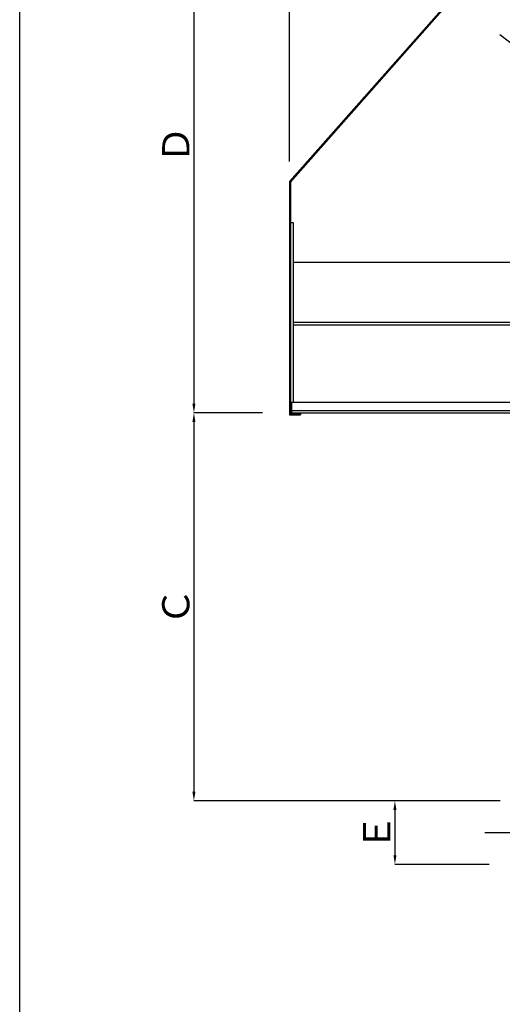
# Model space of a CAD drawing. Units: inches. Extents: x -77 to 4140, y 0 to 2820.
# Drawn here: x 0 to 532, y 1140 to 2226 of the extents above; entities that cross this region are included whole.
import ezdxf

# ---------------------------------------------------------------- set-up
doc = ezdxf.new("R2010")
doc.units = ezdxf.units.IN
doc.header["$LTSCALE"] = 10
doc.header["$MEASUREMENT"] = 0
doc.linetypes.add('PLINE2', pattern=[100, 70, -10, 10, -10])
doc.layers.get('DEFPOINTS').update_dxf_attribs({"linetype": 'CONTINUOUS'})
doc.layers.add('LAYER1', color=7, linetype='CONTINUOUS')
doc.styles.add('DIMTEXTSTYLE', font='msgoth04.ttc', dxfattribs={"width": 0.858268})
doc.styles.get("Standard").update_dxf_attribs({"font": 'txt', "bigfont": 'bigfont'})
doc.dimstyles.get("Standard").update_dxf_attribs({"dimtxt": 0.18, "dimasz": 0.18, "dimexe": 0.18, "dimexo": 0.0625, "dimgap": 0.09, "dimtad": 0, "dimtih": 1, "dimtoh": 1, "dimdec": 4, "dimzin": 0, "dimdsep": 46, "dimtxsty": 'STANDARD', "dimcen": 0.09, "dimadec": 0, "dimazin": 0, "dimtfac": 1, "dimtdec": 4, "dimtofl": 0, "dimtmove": 0, "dimatfit": 3, "dimfxl": 1, "dimtolj": 1, "dimtzin": 0, "dimarcsym": 0})

# ---------------------------------------------------------------- blocks, each defined once
blk = doc.blocks.new('*D17')
at = {"layer": 'DEFPOINTS', "color": 0, "transparency": 16777216}
for p in [(1797.713532, 2477.602027), (297.713532, 2069.604012), (1797.713532, 2071.976094)]:
    blk.add_point(p, dxfattribs=at)
at = {"layer": 'LAYER1', "color": 0, "transparency": 16777216}
for p, q in [((297.713532, 2069.666512), (297.713532, 2477.782027)), ((307.713532, 2477.602027), (1787.713532, 2477.602027)), ((1797.713532, 2072.038594), (1797.713532, 2477.782027))]:
    blk.add_line(p, q, dxfattribs=at)
for points in [[(307.713532, 2479.268694), (307.713532, 2475.93536), (297.713532, 2477.602027)], [(1787.713532, 2475.93536), (1787.713532, 2479.268694), (1797.713532, 2477.602027)]]:
    blk.add_solid(points, dxfattribs=at)
at = {"layer": 'LAYER1', "color": 3, "transparency": 16777216, "insert": (1047.713532, 2497.602027), "char_height": 30, "attachment_point": 5, "style": 'DIMTEXTSTYLE'}
blk.add_mtext('\\A1;Ａ', dxfattribs=at)
blk = doc.blocks.new('*D19')
at = {"layer": 'DEFPOINTS', "color": 0, "transparency": 16777216}
for p in [(1012.876238, 2383.957518), (192.139287, 1792.453038), (267.706986, 1792.453038)]:
    blk.add_point(p, dxfattribs=at)
at = {"layer": 'LAYER1', "color": 0, "transparency": 16777216}
for p, q in [((1012.813738, 2383.957518), (191.959287, 2383.957518)), ((192.139287, 2373.957518), (192.139287, 1802.453038)), ((267.644486, 1792.453038), (191.959287, 1792.453038))]:
    blk.add_line(p, q, dxfattribs=at)
for points in [[(193.805954, 2373.957518), (190.47262, 2373.957518), (192.139287, 2383.957518)], [(190.47262, 1802.453038), (193.805954, 1802.453038), (192.139287, 1792.453038)]]:
    blk.add_solid(points, dxfattribs=at)
at = {"layer": 'LAYER1', "color": 3, "transparency": 16777216, "insert": (172.139287, 2088.205278), "char_height": 30, "attachment_point": 5, "rotation": 90, "style": 'DIMTEXTSTYLE'}
blk.add_mtext('\\A1;Ｄ', dxfattribs=at)
blk = doc.blocks.new('*D21')
at = {"layer": 'DEFPOINTS', "color": 0, "transparency": 16777216}
for p in [(529.861139, 1364.476987), (413.788986, 1294.476987), (517.88988, 1294.476987)]:
    blk.add_point(p, dxfattribs=at)
at = {"layer": 'LAYER1', "color": 0, "transparency": 16777216}
for p, q in [((529.798639, 1364.476987), (413.608986, 1364.476987)), ((413.788986, 1354.476987), (413.788986, 1304.476987)), ((517.82738, 1294.476987), (413.608986, 1294.476987))]:
    blk.add_line(p, q, dxfattribs=at)
for points in [[(415.455653, 1354.476987), (412.12232, 1354.476987), (413.788986, 1364.476987)], [(412.12232, 1304.476987), (415.455653, 1304.476987), (413.788986, 1294.476987)]]:
    blk.add_solid(points, dxfattribs=at)
at = {"layer": 'LAYER1', "color": 3, "transparency": 16777216, "insert": (393.788986, 1329.476987), "char_height": 30, "attachment_point": 5, "rotation": 90, "style": 'DIMTEXTSTYLE'}
blk.add_mtext('\\A1;Ｅ', dxfattribs=at)
blk = doc.blocks.new('*D23')
at = {"layer": 'DEFPOINTS', "color": 0, "transparency": 16777216}
for p in [(206.832393, 1792.453038), (192.139287, 1364.476987), (436.446814, 1364.476987)]:
    blk.add_point(p, dxfattribs=at)
at = {"layer": 'LAYER1', "color": 0, "transparency": 16777216}
for p, q in [((206.769893, 1792.453038), (191.959287, 1792.453038)), ((192.139287, 1782.453038), (192.139287, 1374.476987)), ((436.384314, 1364.476987), (191.959287, 1364.476987))]:
    blk.add_line(p, q, dxfattribs=at)
for points in [[(193.805954, 1782.453038), (190.47262, 1782.453038), (192.139287, 1792.453038)], [(190.47262, 1374.476987), (193.805954, 1374.476987), (192.139287, 1364.476987)]]:
    blk.add_solid(points, dxfattribs=at)
at = {"layer": 'LAYER1', "color": 3, "transparency": 16777216, "insert": (172.139287, 1578.465013), "char_height": 30, "attachment_point": 5, "rotation": 90, "style": 'DIMTEXTSTYLE'}
blk.add_mtext('\\A1;Ｃ', dxfattribs=at)

msp = doc.modelspace()

# ---------------------------------------------------------------- linework, layer by layer
at = {"layer": 'LAYER1', "color": 1, "linetype": 'Continuous'}
msp.add_line((0, 0), (0, 2820), dxfattribs=at)
at = {"layer": 'LAYER1', "color": 3, "linetype": 'Continuous'}
for p, q in [((476.593983, 2250.238508), (297.709573, 2047.426508)), ((477.130455, 2249.339769), (298.46578, 2046.788087)), ((854.384807, 1958.343518), (529.51661, 2209.34789)), ((297.713532, 2047.426508), (297.713532, 1790.078805)), ((298.703332, 2047.426508), (298.703332, 1791.265278)), ((298.703332, 2002.290638), (301.672732, 2002.290638)), ((301.672732, 2002.290638), (301.672732, 1804.330638)), ((1047.713532, 1958.343518), (301.672732, 1958.343518)), ((587.456532, 1892.026879), (301.672732, 1892.026879)), ((1047.713532, 1889.057518), (301.672732, 1889.057518)), ((299.891092, 1804.330638), (299.891092, 1792.453038)), ((299.891092, 1804.330638), (636.946532, 1804.330638)), ((298.703332, 1801.955118), (299.891092, 1801.955118)), ((299.891092, 1794.828558), (636.946532, 1794.828558)), ((299.891092, 1792.453038), (636.946532, 1792.453038)), ((309.591132, 1792.453038), (309.591132, 1790.078805)), ((297.713532, 1790.077518), (309.591132, 1790.077518)), ((298.703332, 1791.265278), (308.878476, 1791.265278))]:
    msp.add_line(p, q, dxfattribs=at)
at = {"layer": 'LAYER1', "color": 3, "linetype": 'PLINE2'}
msp.add_line((563.522214, 1329.276987), (512.947501, 1329.276987), dxfattribs=at)

# ---------------------------------------------------------------- dimensions: what is measured, and where the dimension line sits
at = {"layer": 'LAYER1', "color": 3, "linetype": 'Continuous'}
dim = msp.add_linear_dim(base=(1797.713532, 2477.602027), p1=(297.713532, 2069.604012), p2=(1797.713532, 2071.976094), text='Ａ', dimstyle='STANDARD', override={"dimtxt": 30, "dimasz": 10, "dimtxsty": 'DIMTEXTSTYLE', "dimclrt": 3, "dimtmove": 2}, dxfattribs=at)
dim.commit()
dim.dimension.update_dxf_attribs({"geometry": '*D17', "text_midpoint": (1047.713532, 2497.602027), "dimtype": 160})
for base, p1, p2, text, picture, middle in [((192.139287, 1792.453038), (1012.876238, 2383.957518), (267.706986, 1792.453038), 'Ｄ', '*D19', (172.139287, 2088.205278)), ((192.139287, 1364.476987), (206.832393, 1792.453038), (436.446814, 1364.476987), 'Ｃ', '*D23', (172.139287, 1578.465013)), ((413.788986, 1294.476987), (529.861139, 1364.476987), (517.88988, 1294.476987), 'Ｅ', '*D21', (393.788986, 1329.476987))]:
    dim = msp.add_linear_dim(base=base, p1=p1, p2=p2, angle=270, text=text, dimstyle='STANDARD', override={"dimtxt": 30, "dimasz": 10, "dimtxsty": 'DIMTEXTSTYLE', "dimclrt": 3, "dimtmove": 2}, dxfattribs=at)
    dim.commit()
    dim.dimension.update_dxf_attribs({"geometry": picture, "text_midpoint": middle, "dimtype": 160, "text_rotation": 90})

doc.saveas('drawing.dxf')
